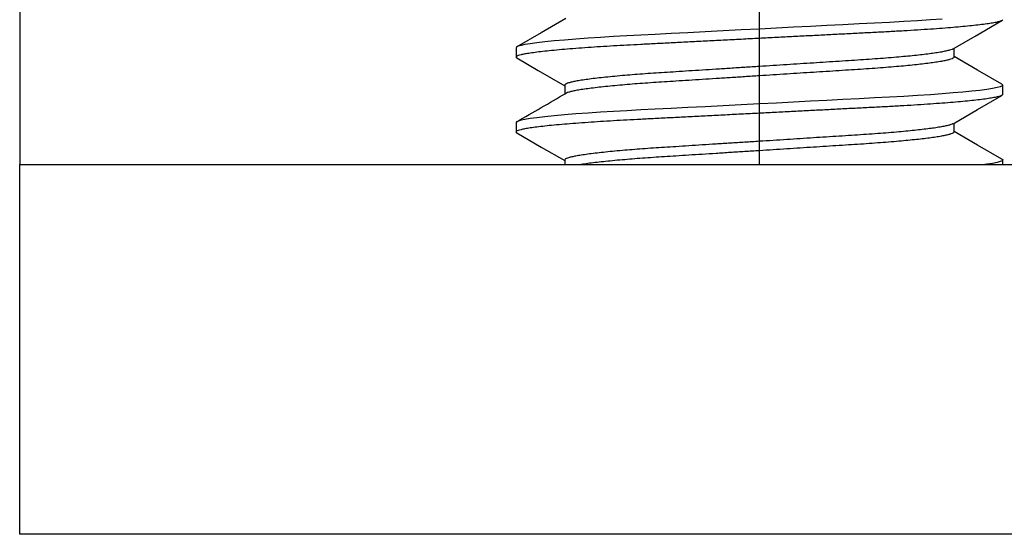
# Model space of a CAD drawing. Extents: x 222 to 326, y -71 to 14.
# Drawn here: x 231 to 232, y -30 to -30 of the extents above; entities that cross this region are included whole.
import ezdxf

# ---------------------------------------------------------------- set-up
doc = ezdxf.new("R2010")
doc.units = 0
doc.header["$MEASUREMENT"] = 0
doc.layers.get('0').update_dxf_attribs({"linetype": 'CONTINUOUS'})

msp = doc.modelspace()

# ---------------------------------------------------------------- linework, layer by layer
at = {"ltscale": 0.3}
for p, q in [((231.48532, -29.39994), (231.48532, -29.64994)), ((232.23532, -29.64994), (232.23532, -29.39994)), ((231.48532, -29.64994), (232.98532, -29.64994)), ((231.48532, -30.02494), (231.48532, -29.64994)), ((232.98532, -30.02494), (231.48532, -30.02494))]:
    msp.add_line(p, q, dxfattribs=at)
for p, q in [((232.03893, -29.50191), (232.01418, -29.51627)), ((232.27005, -29.51076), (232.25275, -29.51165)), ((232.2871, -29.50989), (232.27005, -29.51076)), ((232.30376, -29.50903), (232.2871, -29.50989)), ((232.31994, -29.5082), (232.30376, -29.50903)), ((232.33645, -29.50736), (232.31994, -29.5082)), ((232.35219, -29.50655), (232.33645, -29.50736)), ((232.36717, -29.50577), (232.35219, -29.50655)), ((232.38169, -29.50496), (232.36717, -29.50577)), ((232.39567, -29.50411), (232.38169, -29.50496)), ((232.40898, -29.50322), (232.39567, -29.50411)), ((232.42077, -29.50236), (232.40898, -29.50322)), ((232.45416, -29.51964), (232.48124, -29.50395)), ((232.01418, -29.51627), (231.98941, -29.53062)), ((232.07419, -29.52103), (232.06167, -29.52187)), ((232.08733, -29.52022), (232.07419, -29.52103)), ((232.10096, -29.51945), (232.08733, -29.52022)), ((232.11498, -29.51872), (232.10096, -29.51945)), ((232.12962, -29.51796), (232.11498, -29.51872)), ((232.14592, -29.51713), (232.12962, -29.51796)), ((232.16291, -29.51626), (232.14592, -29.51713)), ((232.18049, -29.51536), (232.16291, -29.51626)), ((232.19851, -29.51443), (232.18049, -29.51536)), ((232.21684, -29.51349), (232.19851, -29.51443)), ((232.23532, -29.51254), (232.21684, -29.51349)), ((232.25275, -29.51165), (232.23532, -29.51254)), ((232.43173, -29.53266), (232.45416, -29.51964)), ((231.98916, -29.53078), (231.98861, -29.53152)), ((231.99083, -29.53), (231.98916, -29.53078)), ((231.99366, -29.52919), (231.99083, -29.53)), ((231.99768, -29.52835), (231.99366, -29.52919)), ((232.00289, -29.52748), (231.99768, -29.52835)), ((232.00971, -29.52655), (232.00289, -29.52748)), ((232.01781, -29.5256), (232.00971, -29.52655)), ((232.02715, -29.52465), (232.01781, -29.5256)), ((232.03764, -29.52371), (232.02715, -29.52465)), ((232.04918, -29.52278), (232.03764, -29.52371)), ((232.06167, -29.52187), (232.04918, -29.52278)), ((231.98861, -29.53152), (231.98861, -29.54101)), ((231.98861, -29.53152), (231.98861, -29.53152)), ((232.43273, -29.54101), (232.43273, -29.53208)), ((232.45647, -29.55423), (232.43273, -29.54046)), ((231.98939, -29.5419), (232.01106, -29.55446)), ((232.01106, -29.55446), (232.03792, -29.57003)), ((232.48124, -29.56858), (232.45647, -29.55423)), ((232.03792, -29.56948), (232.03792, -29.57841)), ((232.47953, -29.5711), (232.47634, -29.57196)), ((232.48142, -29.57027), (232.47953, -29.5711)), ((232.48115, -29.56858), (232.48149, -29.56873)), ((232.48203, -29.56948), (232.48142, -29.57027)), ((232.48149, -29.56873), (232.48203, -29.56948)), ((232.48203, -29.57897), (232.48203, -29.56948)), ((232.38169, -29.58087), (232.36717, -29.58168)), ((232.39567, -29.58002), (232.38169, -29.58087)), ((232.40898, -29.57913), (232.39567, -29.58002)), ((232.42077, -29.57827), (232.40898, -29.57913)), ((232.43174, -29.5774), (232.42077, -29.57827)), ((232.44178, -29.57651), (232.43174, -29.5774)), ((232.45081, -29.57561), (232.44178, -29.57651)), ((232.45875, -29.57472), (232.45081, -29.57561)), ((232.45648, -29.59421), (232.48125, -29.57986)), ((232.46594, -29.57378), (232.45875, -29.57472)), ((232.47181, -29.57286), (232.46594, -29.57378)), ((232.47634, -29.57196), (232.47181, -29.57286)), ((232.19851, -29.59034), (232.18049, -29.59127)), ((232.21684, -29.5894), (232.19851, -29.59034)), ((232.23532, -29.58845), (232.21684, -29.5894)), ((232.25275, -29.58756), (232.23532, -29.58845)), ((232.27005, -29.58667), (232.25275, -29.58756)), ((232.2871, -29.5858), (232.27005, -29.58667)), ((232.30376, -29.58495), (232.2871, -29.5858)), ((232.31994, -29.58412), (232.30376, -29.58495)), ((232.33645, -29.58327), (232.31994, -29.58412)), ((232.35219, -29.58246), (232.33645, -29.58327)), ((232.36717, -29.58168), (232.35219, -29.58246)), ((232.02715, -29.60056), (232.01781, -29.60151)), ((232.03764, -29.59962), (232.02715, -29.60056)), ((232.04918, -29.59869), (232.03764, -29.59962)), ((232.06167, -29.59778), (232.04918, -29.59869)), ((232.07419, -29.59694), (232.06167, -29.59778)), ((232.08733, -29.59614), (232.07419, -29.59694)), ((232.10096, -29.59536), (232.08733, -29.59614)), ((232.11498, -29.59463), (232.10096, -29.59536)), ((232.12962, -29.59388), (232.11498, -29.59463)), ((232.14592, -29.59304), (232.12962, -29.59388)), ((232.16291, -29.59217), (232.14592, -29.59304)), ((232.18049, -29.59127), (232.16291, -29.59217)), ((232.43173, -29.60856), (232.45648, -29.59421)), ((231.98916, -29.60669), (231.98861, -29.60743)), ((231.98861, -29.60743), (231.98861, -29.61692)), ((231.98861, -29.60743), (231.98861, -29.60743)), ((231.99083, -29.60591), (231.98916, -29.60669)), ((231.99366, -29.6051), (231.99083, -29.60591)), ((231.99768, -29.60426), (231.99366, -29.6051)), ((232.00289, -29.60339), (231.99768, -29.60426)), ((232.00971, -29.60246), (232.00289, -29.60339)), ((232.01781, -29.60151), (232.00971, -29.60246)), ((232.43273, -29.61692), (232.43273, -29.60799)), ((231.98941, -29.61782), (232.01418, -29.63217)), ((232.45648, -29.63014), (232.43273, -29.61637)), ((232.48124, -29.64449), (232.45648, -29.63014)), ((232.01418, -29.63217), (232.03792, -29.64594)), ((232.03792, -29.64539), (232.03792, -29.64994)), ((232.46594, -29.64969), (232.46403, -29.64994)), ((232.47181, -29.64877), (232.46594, -29.64969)), ((232.47634, -29.64787), (232.47181, -29.64877)), ((232.47953, -29.64701), (232.47634, -29.64787)), ((232.48142, -29.64618), (232.47953, -29.64701)), ((232.48115, -29.64449), (232.48149, -29.64465)), ((232.48203, -29.64539), (232.48142, -29.64618)), ((232.48149, -29.64465), (232.48203, -29.64539)), ((232.48203, -29.64994), (232.48203, -29.64539))]:
    msp.add_line(p, q)
msp.add_arc((221.26585, -11.05071), 21.43159, 300.023921, 300.176966)
for points, knots in [([(232.48203, -29.50306), (232.48191, -29.50332), (232.48168, -29.50384), (232.47972, -29.50467), (232.47655, -29.50554), (232.47201, -29.50644), (232.46614, -29.50736), (232.45909, -29.50828), (232.45099, -29.50919), (232.44196, -29.51009), (232.43192, -29.51097), (232.42095, -29.51185), (232.40892, -29.51273), (232.39587, -29.5136), (232.38189, -29.51445), (232.36735, -29.51526), (232.35223, -29.51604), (232.33645, -29.51685), (232.32026, -29.51768), (232.30376, -29.51852), (232.2871, -29.51938), (232.27005, -29.52025), (232.25275, -29.52114), (232.23497, -29.52205), (232.21684, -29.52298), (232.19851, -29.52392), (232.18049, -29.52484), (232.16291, -29.52575), (232.14592, -29.52662), (232.12992, -29.52744), (232.11492, -29.52821), (232.10078, -29.52894), (232.08715, -29.52971), (232.07401, -29.53052), (232.06124, -29.53137), (232.04898, -29.53227), (232.03744, -29.5332), (232.02695, -29.53414), (232.01761, -29.53509), (232.00951, -29.53604), (232.00282, -29.53695), (231.9975, -29.53783), (231.99348, -29.53868), (231.99066, -29.53949), (231.98896, -29.54027), (231.98849, -29.54103), (231.98866, -29.54156), (231.98938, -29.54187), (231.98946, -29.5419)], [0, 0, 0, 0, 0.021925, 0.044213, 0.066816, 0.089679, 0.112743, 0.135946, 0.157893, 0.179852, 0.201768, 0.223586, 0.245253, 0.268011, 0.290486, 0.312625, 0.334454, 0.356541, 0.378971, 0.400387, 0.422016, 0.443806, 0.465705, 0.48766, 0.510943, 0.534161, 0.557248, 0.580143, 0.602787, 0.625124, 0.645858, 0.666462, 0.687385, 0.708601, 0.730066, 0.753051, 0.776202, 0.799456, 0.822747, 0.84601, 0.86918, 0.890884, 0.912396, 0.933669, 0.954657, 0.975319, 0.997244, 1, 1, 1, 1]), ([(232.4316, -29.53266), (232.43134, -29.53282), (232.43063, -29.53326), (232.4283, -29.53401), (232.42472, -29.53491), (232.42001, -29.53583), (232.41437, -29.53675), (232.40788, -29.53766), (232.40066, -29.53855), (232.39263, -29.53944), (232.38385, -29.54032), (232.37423, -29.5412), (232.36379, -29.54206), (232.3526, -29.54291), (232.34096, -29.54373), (232.32886, -29.5445), (232.31624, -29.54531), (232.30328, -29.54614), (232.29008, -29.54699), (232.27675, -29.54784), (232.26311, -29.54872), (232.24927, -29.54961), (232.23504, -29.55052), (232.22053, -29.55145), (232.20587, -29.55239), (232.19145, -29.55331), (232.17738, -29.55421), (232.16379, -29.55508), (232.15098, -29.55591), (232.13898, -29.55667), (232.12767, -29.55741), (232.11676, -29.55818), (232.10625, -29.55899), (232.09603, -29.55984), (232.08622, -29.56073), (232.07699, -29.56166), (232.06859, -29.56261), (232.06112, -29.56356), (232.05464, -29.5645), (232.04929, -29.56542), (232.04503, -29.5663), (232.04181, -29.56714), (232.03956, -29.56795), (232.03817, -29.56874), (232.038, -29.56923), (232.03792, -29.56948)], [0, 0, 0, 0, 0.013715, 0.037657, 0.061875, 0.086306, 0.110886, 0.134135, 0.157397, 0.180612, 0.203724, 0.226676, 0.250783, 0.274588, 0.298037, 0.321158, 0.344551, 0.368309, 0.390995, 0.413905, 0.436988, 0.460186, 0.483443, 0.508108, 0.532702, 0.557159, 0.581411, 0.605396, 0.629055, 0.651016, 0.672839, 0.695, 0.717473, 0.74021, 0.764558, 0.789082, 0.813715, 0.838388, 0.863031, 0.887575, 0.910565, 0.933352, 0.955885, 0.978116, 1, 1, 1, 1]), ([(232.43273, -29.54101), (232.43263, -29.54127), (232.43244, -29.5418), (232.43088, -29.54263), (232.42834, -29.5435), (232.42471, -29.54439), (232.42001, -29.54532), (232.41437, -29.54624), (232.40788, -29.54715), (232.40066, -29.54804), (232.39263, -29.54893), (232.38385, -29.54981), (232.37423, -29.55068), (232.36379, -29.55155), (232.3526, -29.5524), (232.34096, -29.55322), (232.32886, -29.55399), (232.31624, -29.5548), (232.30328, -29.55563), (232.29008, -29.55648), (232.27675, -29.55733), (232.26311, -29.55821), (232.24927, -29.55909), (232.23504, -29.56001), (232.22053, -29.56094), (232.20587, -29.56188), (232.19145, -29.5628), (232.17738, -29.5637), (232.16379, -29.56457), (232.15098, -29.56539), (232.13898, -29.56616), (232.12767, -29.56689), (232.11676, -29.56767), (232.10625, -29.56847), (232.09603, -29.56933), (232.08622, -29.57022), (232.07699, -29.57115), (232.06859, -29.5721), (232.06112, -29.57305), (232.05463, -29.57399), (232.04929, -29.57491), (232.04502, -29.57579), (232.04185, -29.57663), (232.03984, -29.57731), (232.03924, -29.5777), (232.03904, -29.57782)], [0, 0, 0, 0, 0.023225, 0.046837, 0.070783, 0.095005, 0.11944, 0.144024, 0.167277, 0.190542, 0.213762, 0.236877, 0.259833, 0.283944, 0.307753, 0.331206, 0.35433, 0.377728, 0.401489, 0.424179, 0.447093, 0.470179, 0.493381, 0.516642, 0.541311, 0.565909, 0.59037, 0.614626, 0.638615, 0.662278, 0.684243, 0.706069, 0.728234, 0.75071, 0.773451, 0.797803, 0.822331, 0.846968, 0.871645, 0.896292, 0.92084, 0.943834, 0.966625, 0.989162, 1, 1, 1, 1]), ([(232.48203, -29.57897), (232.48191, -29.57923), (232.48168, -29.57975), (232.47972, -29.58059), (232.47655, -29.58145), (232.47201, -29.58235), (232.46614, -29.58327), (232.45909, -29.58419), (232.45099, -29.5851), (232.44196, -29.586), (232.43192, -29.58689), (232.42095, -29.58776), (232.40892, -29.58864), (232.39587, -29.58951), (232.38189, -29.59036), (232.36735, -29.59117), (232.35223, -29.59195), (232.33645, -29.59276), (232.32026, -29.59359), (232.30376, -29.59443), (232.2871, -29.59529), (232.27005, -29.59616), (232.25275, -29.59705), (232.23497, -29.59796), (232.21684, -29.59889), (232.19851, -29.59983), (232.18049, -29.60076), (232.16291, -29.60166), (232.14592, -29.60253), (232.12992, -29.60335), (232.11492, -29.60412), (232.10078, -29.60485), (232.08715, -29.60562), (232.07401, -29.60643), (232.06124, -29.60728), (232.04898, -29.60818), (232.03744, -29.60911), (232.02695, -29.61005), (232.01761, -29.611), (232.00951, -29.61195), (232.00282, -29.61286), (231.9975, -29.61375), (231.99348, -29.61459), (231.99066, -29.6154), (231.98896, -29.61618), (231.98849, -29.61694), (231.98867, -29.61748), (231.9894, -29.61779), (231.98948, -29.61782)], [0, 0, 0, 0, 0.021919, 0.044201, 0.066798, 0.089654, 0.112712, 0.135908, 0.15785, 0.179803, 0.201712, 0.223524, 0.245185, 0.267938, 0.290406, 0.312539, 0.334362, 0.356443, 0.378866, 0.400277, 0.421899, 0.443684, 0.465577, 0.487526, 0.510802, 0.534014, 0.557095, 0.579984, 0.602621, 0.624952, 0.64568, 0.666279, 0.687195, 0.708406, 0.729865, 0.752844, 0.775989, 0.799236, 0.822521, 0.845778, 0.868941, 0.890638, 0.912145, 0.933412, 0.954394, 0.975051, 0.996969, 1, 1, 1, 1]), ([(232.43161, -29.60856), (232.43135, -29.60873), (232.43063, -29.60917), (232.4283, -29.60992), (232.42472, -29.61082), (232.42001, -29.61174), (232.41437, -29.61266), (232.40788, -29.61357), (232.40066, -29.61446), (232.39263, -29.61535), (232.38385, -29.61623), (232.37423, -29.61711), (232.36379, -29.61797), (232.3526, -29.61883), (232.34096, -29.61964), (232.32886, -29.62041), (232.31624, -29.62122), (232.30328, -29.62205), (232.29008, -29.6229), (232.27675, -29.62376), (232.26311, -29.62463), (232.24927, -29.62552), (232.23504, -29.62643), (232.22053, -29.62736), (232.20587, -29.6283), (232.19145, -29.62922), (232.17738, -29.63012), (232.16379, -29.631), (232.15098, -29.63182), (232.13898, -29.63258), (232.12767, -29.63332), (232.11676, -29.63409), (232.10625, -29.6349), (232.09603, -29.63575), (232.08622, -29.63664), (232.07699, -29.63758), (232.06859, -29.63852), (232.06112, -29.63947), (232.05464, -29.64041), (232.04929, -29.64133), (232.04503, -29.64221), (232.04181, -29.64305), (232.03956, -29.64387), (232.03817, -29.64465), (232.038, -29.64514), (232.03792, -29.64539)], [0, 0, 0, 0, 0.0138654, 0.0378036, 0.0620178, 0.0864454, 0.1110209, 0.1342667, 0.1575249, 0.1807371, 0.2038453, 0.2267934, 0.2508967, 0.2746988, 0.2981438, 0.3212612, 0.344651, 0.3684053, 0.3910874, 0.4139945, 0.4370734, 0.4602683, 0.4835217, 0.5081824, 0.5327734, 0.5572263, 0.5814748, 0.6054561, 0.6291117, 0.6510695, 0.6728891, 0.6950463, 0.7175155, 0.7402496, 0.7645936, 0.7891139, 0.8137433, 0.8384126, 0.8630519, 0.887592, 0.9105787, 0.9333625, 0.955892, 0.9781191, 1, 1, 1, 1]), ([(232.43273, -29.61692), (232.43263, -29.61718), (232.43244, -29.61771), (232.43088, -29.61854), (232.42834, -29.61941), (232.42471, -29.62031), (232.42001, -29.62123), (232.41437, -29.62215), (232.40788, -29.62306), (232.40066, -29.62395), (232.39263, -29.62484), (232.38385, -29.62572), (232.37423, -29.62659), (232.36379, -29.62746), (232.3526, -29.62831), (232.34096, -29.62913), (232.32886, -29.6299), (232.31624, -29.63071), (232.30328, -29.63154), (232.29008, -29.63239), (232.27675, -29.63324), (232.26311, -29.63412), (232.24927, -29.63501), (232.23504, -29.63592), (232.22053, -29.63685), (232.20587, -29.63779), (232.19145, -29.63871), (232.17738, -29.63961), (232.16379, -29.64048), (232.15098, -29.64131), (232.13898, -29.64207), (232.12767, -29.64281), (232.11676, -29.64358), (232.10625, -29.64439), (232.09603, -29.64524), (232.08622, -29.64613), (232.07699, -29.64706), (232.06859, -29.64801), (232.06112, -29.64896), (232.0567, -29.6496), (232.05463, -29.64993), (232.05455, -29.64994)], [0, 0, 0, 0, 0.0232207, 0.046828, 0.070769, 0.0949859, 0.1194164, 0.1439947, 0.1672432, 0.1905041, 0.2137189, 0.2368298, 0.2597806, 0.2838867, 0.3076915, 0.3311392, 0.3542592, 0.3776517, 0.4014088, 0.4240935, 0.4470032, 0.4700848, 0.4932824, 0.5165384, 0.541202, 0.5657958, 0.5902515, 0.6145028, 0.6384869, 0.6621453, 0.6841056, 0.7059277, 0.7280875, 0.7505593, 0.773296, 0.7976428, 0.8221659, 0.8467982, 0.8714703, 0.8961124, 0.8971465, 0.8971465, 0.8971465, 0.8971465])]:
    msp.add_open_spline(points, degree=3, knots=knots)

doc.saveas('drawing.dxf')
